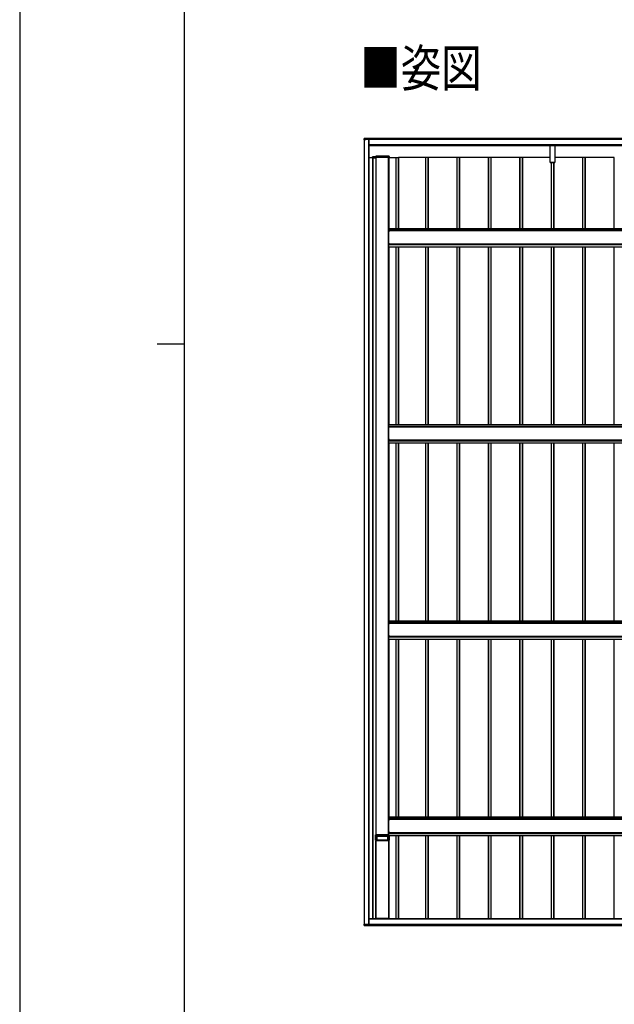
# Model space of a CAD drawing. Units: millimetres. Extents: x 0 to 29435, y 0 to 20790.
# Drawn here: x 0 to 3787, y 6626 to 12896 of the extents above; entities that cross this region are included whole.
import ezdxf

# ---------------------------------------------------------------- set-up
doc = ezdxf.new("R2010")
doc.units = ezdxf.units.MM
for name, color, linetype, lineweight in [('USER1', 3, 'Continuous', 13), ('YKK_A1', 4, 'Continuous', 30), ('YKK_ZWAK', 7, 'Continuous', 30)]:
    doc.layers.add(name, color=color, linetype=linetype, lineweight=lineweight)
doc.styles.add('text-b', font='extslim2.shx', dxfattribs={"width": 0.8, "bigfont": 'extfont2.shx'})

msp = doc.modelspace()

# ---------------------------------------------------------------- linework, layer by layer
at = {"layer": 'YKK_A1'}
for p, q in [((2194.1, 12131.7), (2194.1, 12138.7)), ((2194.1, 12131.7), (2194.1, 12130.2)), ((2202.1, 12139.7), (2194.5, 12139.2)), ((2202.1, 12139.2), (2194.5, 12138.7)), ((2194.5, 12138.7), (2194.5, 12131.7)), ((2194.5, 12131.7), (2200.3, 12131.7)), ((2194.5, 12130.2), (2195.1, 12130.2)), ((2195.1, 12131.7), (2200.6, 12131.7)), ((2195.1, 12131.7), (2195.1, 12131.6)), ((2195.1, 7137.1), (2195.1, 12131.6)), ((2195.6, 7137.1), (2195.6, 12131.7)), ((2200.3, 12131.7), (2200.3, 12132.9)), ((2200.6, 12132.9), (2200.6, 12131.7)), ((2200.6, 12131.7), (2200.6, 12131.7)), ((2224.6, 12133.2), (2200.8, 12133.2)), ((2200.9, 12133.5), (2202.1, 12133.5)), ((2202.1, 12133.2), (2200.9, 12133.2)), ((2202.1, 12133.2), (2200.9, 12133.2)), ((2200.9, 12133.2), (2200.9, 12133.2)), ((2202.1, 12139.7), (2202.1, 12139.2)), ((2202.1, 12139.2), (2202.1, 12133.5)), ((7596.6, 12138.6), (2202.1, 12138.6)), ((7596.6, 12138.1), (2202.1, 12138.1)), ((7596.6, 12134), (2202.1, 12134)), ((7596.6, 12133.6), (2202.1, 12133.6)), ((7596.6, 12133.6), (2202.1, 12133.6)), ((2202.1, 12133.5), (2202.1, 12133.2)), ((7596.6, 12133.3), (2202.1, 12133.3)), ((2202.1, 12133.2), (2202.1, 12133.2)), ((2224.6, 7135.5), (2224.6, 12133.2)), ((2225.1, 7135.5), (2225.1, 12133.1)), ((7577.6, 12099.1), (2225.1, 12099.1)), ((2225.1, 12098.6), (7577.6, 12098.6)), ((7577.6, 12098.6), (2225.1, 12098.6)), ((7577.6, 12098.6), (2225.1, 12098.6)), ((3378, 12093.2), (2225.1, 12093.2)), ((3378, 12093.1), (2225.1, 12093.1)), ((3378, 12098.2), (3378, 12098.6)), ((3378, 12097.3), (3378, 12098.2)), ((3378, 12098.2), (3408, 12098.2)), ((3378, 12095.4), (3378, 12097.3)), ((3408, 12097.3), (3378, 12097.3)), ((3378, 12094.6), (3378, 12095.4)), ((3378, 12095.4), (3408, 12095.4)), ((3378, 11987.5), (3378, 12094.6)), ((3408, 12094.6), (3378, 12094.6)), ((3408, 12098.6), (3408, 12098.2)), ((3408, 12098.2), (3408, 12097.3)), ((3408, 12097.3), (3408, 12095.4)), ((3408, 12095.4), (3408, 12094.6)), ((3408, 12094.6), (3408, 11987.5)), ((4378, 12093.2), (3408, 12093.2)), ((4378, 12093.1), (3408, 12093.1)), ((2225.1, 12018), (2247.2, 12018)), ((2247.4, 12021.7), (2247.1, 12016.2)), ((2247.1, 12016.2), (2247.1, 12015.1)), ((2247.1, 12015.1), (2249.6, 12015.1)), ((2249.6, 12015.1), (2247.1, 12015.1)), ((2247.6, 12016.2), (2247.9, 12021.7)), ((2266.6, 12016.2), (2247.6, 12016.2)), ((2266.9, 12022.2), (2247.9, 12022.2)), ((2247.9, 12022.2), (2247.9, 12022.2)), ((2247.9, 12021.7), (2247.9, 12022.2)), ((2247.9, 12021.7), (2266.9, 12021.7)), ((2248.1, 7169.9), (2248.1, 12015.1)), ((2249.6, 12015.1), (2249.6, 12016.1)), ((2249.6, 12015.1), (2249.6, 12015.1)), ((2250.1, 12016.1), (2269.1, 12016.1)), ((2250.1, 7169.9), (2250.1, 12016.1)), ((2250.6, 7169.9), (2250.6, 12016.1)), ((2266.9, 12021.7), (2266.6, 12016.2)), ((2266.9, 12021.7), (2266.9, 12022.2)), ((2267.4, 12025.3), (2267.1, 12019.8)), ((2267.1, 12019.8), (2267.1, 12016.2)), ((2267.6, 12019.8), (2267.9, 12025.3)), ((2352.6, 12019.8), (2267.6, 12019.8)), ((2352.2, 12025.8), (2267.9, 12025.8)), ((2267.9, 12025.8), (2267.9, 12025.8)), ((2267.9, 12025.3), (2267.9, 12025.8)), ((2267.9, 12025.3), (2352.2, 12025.3)), ((2269.6, 12016.2), (2269.6, 12019.7)), ((2269.6, 12019.1), (2269.8, 12019.1)), ((2269.8, 7706.2), (2269.8, 12019.1)), ((2270.1, 12019.7), (2350.1, 12019.7)), ((2270.1, 7706.2), (2270.1, 12019.7)), ((2270.6, 7706.2), (2270.6, 12019.7)), ((2349.6, 7706.2), (2349.6, 12019.7)), ((2350.1, 7706.2), (2350.1, 12019.7)), ((2350.6, 12018.9), (2350.1, 12018.9)), ((2350.6, 12019.7), (2350.6, 12015.1)), ((2350.6, 12015.1), (2353.1, 12015.1)), ((2350.6, 12015.1), (2350.6, 12015.1)), ((2353.1, 12015.1), (2350.6, 12015.1)), ((2352.1, 11564.8), (2352.1, 12015.1)), ((2352.2, 12025.8), (2352.2, 12025.8)), ((2352.2, 12025.3), (2352.2, 12025.8)), ((2352.2, 12025.3), (2352.6, 12019.8)), ((2353.1, 12019.8), (2352.7, 12025.3)), ((2353.1, 12015.1), (2353.1, 12019.8)), ((2353.1, 12018), (2396.8, 12018)), ((2396.8, 11564.8), (2396.8, 12018)), ((2397.1, 11564.8), (2397.1, 12019.1)), ((2398.1, 12019.1), (2413.1, 12019.1)), ((2398.1, 11564.8), (2398.1, 12019.1)), ((2413.1, 11564.8), (2413.1, 12019.1)), ((2414.1, 11564.8), (2414.1, 12019.1)), ((2586.1, 12018), (2414.1, 12018)), ((2586.1, 11564.8), (2586.1, 12019.1)), ((2602.1, 12019.1), (2587.1, 12019.1)), ((2587.1, 11564.8), (2587.1, 12019.1)), ((2602.1, 11564.8), (2602.1, 12019.1)), ((2603.1, 11564.8), (2603.1, 12019.1)), ((2786.1, 12018), (2603.4, 12018)), ((2603.4, 11564.8), (2603.4, 12018)), ((2786.1, 11564.8), (2786.1, 12019.1)), ((2802.1, 12019.1), (2787.1, 12019.1)), ((2787.1, 11564.8), (2787.1, 12019.1)), ((2802.1, 11564.8), (2802.1, 12019.1)), ((2803.1, 11564.8), (2803.1, 12019.1)), ((2986.1, 12018), (2803.4, 12018)), ((2803.4, 11564.8), (2803.4, 12018)), ((2986.1, 11564.8), (2986.1, 12019.1)), ((3002.1, 12019.1), (2987.1, 12019.1)), ((2987.1, 11564.8), (2987.1, 12019.1)), ((3002.1, 11564.8), (3002.1, 12019.1)), ((3003.1, 11564.8), (3003.1, 12019.1)), ((3186.1, 12018), (3003.4, 12018)), ((3003.4, 11564.8), (3003.4, 12018)), ((3186.1, 11564.8), (3186.1, 12019.1)), ((3202.1, 12019.1), (3187.1, 12019.1)), ((3187.1, 11564.8), (3187.1, 12019.1)), ((3202.1, 11564.8), (3202.1, 12019.1)), ((3203.1, 11564.8), (3203.1, 12019.1)), ((3378, 12018), (3203.4, 12018)), ((3203.4, 11564.8), (3203.4, 12018)), ((3378, 11987.2), (3378, 11987.5)), ((3378, 11987.5), (3408, 11987.5)), ((3378, 11987.1), (3378, 11987.2)), ((3408, 11987.2), (3378, 11987.2)), ((3378, 11987.1), (3408, 11987.1)), ((3378, 11987.1), (3378, 11987.1)), ((3378, 11987.1), (3408, 11987.1)), ((3386.1, 11564.8), (3386.1, 11987.1)), ((3387.1, 11564.8), (3387.1, 11987.1)), ((3402.1, 11564.8), (3402.1, 11987.1)), ((3403.1, 11564.8), (3403.1, 11987.1)), ((3403.4, 11564.8), (3403.4, 11987.1)), ((3586.1, 12018), (3408, 12018)), ((3408, 11987.5), (3408, 11987.2)), ((3408, 11987.1), (3408, 11987.2)), ((3408, 11987.1), (3408, 11987.1)), ((3586.1, 11564.8), (3586.1, 12019.1)), ((3602.1, 12019.1), (3587.1, 12019.1)), ((3587.1, 11564.8), (3587.1, 12019.1)), ((3602.1, 11564.8), (3602.1, 12019.1)), ((3603.1, 11564.8), (3603.1, 12019.1)), ((3786.1, 12018), (3603.4, 12018)), ((3603.4, 11564.8), (3603.4, 12018)), ((3786.1, 11564.8), (3786.1, 12019.1)), ((2350.1, 11540.4), (2350.6, 11540.4)), ((2350.1, 11538.7), (2350.6, 11538.7)), ((7449.6, 11564.8), (2350.6, 11564.8)), ((2350.6, 11564.3), (2350.6, 11564.8)), ((2350.6, 11553.3), (2350.6, 11564.3)), ((2350.6, 11564.3), (7449.6, 11564.3)), ((7449.6, 11553.3), (2350.6, 11553.3)), ((2350.6, 11552.8), (2350.6, 11553.3)), ((2350.6, 11468.8), (2350.6, 11552.8)), ((2350.6, 11552.8), (7449.6, 11552.8)), ((2350.1, 11482.4), (2350.6, 11482.4)), ((2350.1, 11480.7), (2350.6, 11480.7)), ((2350.6, 11468.3), (2350.6, 11468.8)), ((2350.6, 11468.8), (7449.6, 11468.8)), ((2350.6, 11464.9), (2350.6, 11468.3)), ((2350.6, 11468.3), (7449.6, 11468.3)), ((2350.6, 11463.9), (2350.6, 11464.9)), ((2350.6, 11464.9), (7449.6, 11464.9)), ((2350.6, 11450.4), (2350.6, 11463.9)), ((2350.6, 11463.9), (7449.6, 11463.9)), ((2350.6, 11449.8), (2350.6, 11450.4)), ((2350.6, 11450.4), (7449.6, 11450.4)), ((2350.6, 11449.8), (2350.6, 11449.8)), ((2350.6, 11449.8), (2350.6, 11449.8)), ((2350.6, 11449.8), (7449.6, 11449.8)), ((2350.6, 11449.8), (7449.6, 11449.8)), ((2352.1, 10315.5), (2352.1, 11449.8)), ((2352.1, 11449.8), (7448.1, 11449.8)), ((2396.8, 10315.5), (2396.8, 11449.8)), ((2397.1, 10315.5), (2397.1, 11449.8)), ((2398.1, 10315.5), (2398.1, 11449.8)), ((2413.1, 10315.5), (2413.1, 11449.8)), ((2414.1, 10315.5), (2414.1, 11449.8)), ((2586.1, 10315.5), (2586.1, 11449.8)), ((2587.1, 10315.5), (2587.1, 11449.8)), ((2602.1, 10315.5), (2602.1, 11449.8)), ((2603.1, 10315.5), (2603.1, 11449.8)), ((2603.4, 10315.5), (2603.4, 11449.8)), ((2786.1, 10315.5), (2786.1, 11449.8)), ((2787.1, 10315.5), (2787.1, 11449.8)), ((2802.1, 10315.5), (2802.1, 11449.8)), ((2803.1, 10315.5), (2803.1, 11449.8)), ((2803.4, 10315.5), (2803.4, 11449.8)), ((2986.1, 10315.5), (2986.1, 11449.8)), ((2987.1, 10315.5), (2987.1, 11449.8)), ((3002.1, 10315.5), (3002.1, 11449.8)), ((3003.1, 10315.5), (3003.1, 11449.8)), ((3003.4, 10315.5), (3003.4, 11449.8)), ((3186.1, 10315.5), (3186.1, 11449.8)), ((3187.1, 10315.5), (3187.1, 11449.8)), ((3202.1, 10315.5), (3202.1, 11449.8)), ((3203.1, 10315.5), (3203.1, 11449.8)), ((3203.4, 10315.5), (3203.4, 11449.8)), ((3386.1, 10315.5), (3386.1, 11449.8)), ((3387.1, 10315.5), (3387.1, 11449.8)), ((3402.1, 10315.5), (3402.1, 11449.8)), ((3403.1, 10315.5), (3403.1, 11449.8)), ((3403.4, 10315.5), (3403.4, 11449.8)), ((3586.1, 10315.5), (3586.1, 11449.8)), ((3587.1, 10315.5), (3587.1, 11449.8)), ((3602.1, 10315.5), (3602.1, 11449.8)), ((3603.1, 10315.5), (3603.1, 11449.8)), ((3603.4, 10315.5), (3603.4, 11449.8)), ((3786.1, 10315.5), (3786.1, 11449.8)), ((2350.1, 10291.2), (2350.6, 10291.2)), ((2350.1, 10289.4), (2350.6, 10289.4)), ((7449.6, 10315.5), (2350.6, 10315.5)), ((2350.6, 10315.1), (2350.6, 10315.5)), ((2350.6, 10304), (2350.6, 10315.1)), ((2350.6, 10315.1), (7449.6, 10315.1)), ((7449.6, 10304), (2350.6, 10304)), ((2350.6, 10303.5), (2350.6, 10304)), ((2350.6, 10219.6), (2350.6, 10303.5)), ((2350.6, 10303.5), (7449.6, 10303.5)), ((2350.1, 10233.2), (2350.6, 10233.2)), ((2350.1, 10231.5), (2350.6, 10231.5)), ((2350.6, 10219.1), (2350.6, 10219.6)), ((2350.6, 10219.6), (7449.6, 10219.6)), ((2350.6, 10215.6), (2350.6, 10219.1)), ((2350.6, 10219.1), (7449.6, 10219.1)), ((2350.6, 10214.6), (2350.6, 10215.6)), ((2350.6, 10215.6), (7449.6, 10215.6)), ((2350.6, 10201.1), (2350.6, 10214.6)), ((2350.6, 10214.6), (7449.6, 10214.6)), ((2350.6, 10200.6), (2350.6, 10201.1)), ((2350.6, 10201.1), (7449.6, 10201.1)), ((2350.6, 10200.6), (2350.6, 10200.6)), ((2350.6, 10200.6), (2350.6, 10200.6)), ((2350.6, 10200.6), (7449.6, 10200.6)), ((2350.6, 10200.6), (7449.6, 10200.6)), ((2352.1, 9066.3), (2352.1, 10200.6)), ((2352.1, 10200.6), (7448.1, 10200.6)), ((2396.8, 9066.3), (2396.8, 10200.6)), ((2397.1, 9066.3), (2397.1, 10200.6)), ((2398.1, 9066.3), (2398.1, 10200.6)), ((2413.1, 9066.3), (2413.1, 10200.6)), ((2414.1, 9066.3), (2414.1, 10200.6)), ((2586.1, 9066.3), (2586.1, 10200.6)), ((2587.1, 9066.3), (2587.1, 10200.6)), ((2602.1, 9066.3), (2602.1, 10200.6)), ((2603.1, 9066.3), (2603.1, 10200.6)), ((2603.4, 9066.3), (2603.4, 10200.6)), ((2786.1, 9066.3), (2786.1, 10200.6)), ((2787.1, 9066.3), (2787.1, 10200.6)), ((2802.1, 9066.3), (2802.1, 10200.6)), ((2803.1, 9066.3), (2803.1, 10200.6)), ((2803.4, 9066.3), (2803.4, 10200.6)), ((2986.1, 9066.3), (2986.1, 10200.6)), ((2987.1, 9066.3), (2987.1, 10200.6)), ((3002.1, 9066.3), (3002.1, 10200.6)), ((3003.1, 9066.3), (3003.1, 10200.6)), ((3003.4, 9066.3), (3003.4, 10200.6)), ((3186.1, 9066.3), (3186.1, 10200.6)), ((3187.1, 9066.3), (3187.1, 10200.6)), ((3202.1, 9066.3), (3202.1, 10200.6)), ((3203.1, 9066.3), (3203.1, 10200.6)), ((3203.4, 9066.3), (3203.4, 10200.6)), ((3386.1, 9066.3), (3386.1, 10200.6)), ((3387.1, 9066.3), (3387.1, 10200.6)), ((3402.1, 9066.3), (3402.1, 10200.6)), ((3403.1, 9066.3), (3403.1, 10200.6)), ((3403.4, 9066.3), (3403.4, 10200.6)), ((3586.1, 9066.3), (3586.1, 10200.6)), ((3587.1, 9066.3), (3587.1, 10200.6)), ((3602.1, 9066.3), (3602.1, 10200.6)), ((3603.1, 9066.3), (3603.1, 10200.6)), ((3603.4, 9066.3), (3603.4, 10200.6)), ((3786.1, 9066.3), (3786.1, 10200.6)), ((2350.1, 9041.9), (2350.6, 9041.9)), ((2350.1, 9040.2), (2350.6, 9040.2)), ((7449.6, 9066.3), (2350.6, 9066.3)), ((2350.6, 9065.8), (2350.6, 9066.3)), ((2350.6, 9054.8), (2350.6, 9065.8)), ((2350.6, 9065.8), (7449.6, 9065.8)), ((7449.6, 9054.8), (2350.6, 9054.8)), ((2350.6, 9054.3), (2350.6, 9054.8)), ((2350.6, 8970.3), (2350.6, 9054.3)), ((2350.6, 9054.3), (7449.6, 9054.3)), ((2350.1, 8984), (2350.6, 8984)), ((2350.1, 8982.2), (2350.6, 8982.2)), ((2350.6, 8969.8), (2350.6, 8970.3)), ((2350.6, 8970.3), (7449.6, 8970.3)), ((2350.6, 8966.4), (2350.6, 8969.8)), ((2350.6, 8969.8), (7449.6, 8969.8)), ((2350.6, 8965.4), (2350.6, 8966.4)), ((2350.6, 8966.4), (7449.6, 8966.4)), ((2350.6, 8951.9), (2350.6, 8965.4)), ((2350.6, 8965.4), (7449.6, 8965.4)), ((2350.6, 8951.4), (2350.6, 8951.9)), ((2350.6, 8951.9), (7449.6, 8951.9)), ((2350.6, 8951.3), (2350.6, 8951.4)), ((2350.6, 8951.4), (7449.6, 8951.4)), ((2350.6, 8951.3), (2350.6, 8951.3)), ((2350.6, 8951.3), (7449.6, 8951.3)), ((2352.1, 7817.1), (2352.1, 8951.3)), ((2352.1, 8951.3), (7448.1, 8951.3)), ((2396.8, 7817.1), (2396.8, 8951.3)), ((2397.1, 7817.1), (2397.1, 8951.3)), ((2398.1, 7817.1), (2398.1, 8951.3)), ((2413.1, 7817.1), (2413.1, 8951.3)), ((2414.1, 7817.1), (2414.1, 8951.3)), ((2586.1, 7817.1), (2586.1, 8951.3)), ((2587.1, 7817.1), (2587.1, 8951.3)), ((2602.1, 7817.1), (2602.1, 8951.3)), ((2603.1, 7817.1), (2603.1, 8951.3)), ((2603.4, 7817.1), (2603.4, 8951.3)), ((2786.1, 7817.1), (2786.1, 8951.3)), ((2787.1, 7817.1), (2787.1, 8951.3)), ((2802.1, 7817.1), (2802.1, 8951.3)), ((2803.1, 7817.1), (2803.1, 8951.3)), ((2803.4, 7817.1), (2803.4, 8951.3)), ((2986.1, 7817.1), (2986.1, 8951.3)), ((2987.1, 7817.1), (2987.1, 8951.3)), ((3002.1, 7817.1), (3002.1, 8951.3)), ((3003.1, 7817.1), (3003.1, 8951.3)), ((3003.4, 7817.1), (3003.4, 8951.3)), ((3186.1, 7817.1), (3186.1, 8951.3)), ((3187.1, 7817.1), (3187.1, 8951.3)), ((3202.1, 7817.1), (3202.1, 8951.3)), ((3203.1, 7817.1), (3203.1, 8951.3)), ((3203.4, 7817.1), (3203.4, 8951.3)), ((3386.1, 7817.1), (3386.1, 8951.3)), ((3387.1, 7817.1), (3387.1, 8951.3)), ((3402.1, 7817.1), (3402.1, 8951.3)), ((3403.1, 7817.1), (3403.1, 8951.3)), ((3403.4, 7817.1), (3403.4, 8951.3)), ((3586.1, 7817.1), (3586.1, 8951.3)), ((3587.1, 7817.1), (3587.1, 8951.3)), ((3602.1, 7817.1), (3602.1, 8951.3)), ((3603.1, 7817.1), (3603.1, 8951.3)), ((3603.4, 7817.1), (3603.4, 8951.3)), ((3786.1, 7817.1), (3786.1, 8951.3)), ((2350.1, 7792.7), (2350.6, 7792.7)), ((2350.1, 7791), (2350.6, 7791)), ((7449.6, 7817.1), (2350.6, 7817.1)), ((2350.6, 7816.6), (2350.6, 7817.1)), ((2350.6, 7805.5), (2350.6, 7816.6)), ((2350.6, 7816.6), (7449.6, 7816.6)), ((7449.6, 7805.5), (2350.6, 7805.5)), ((2350.6, 7805.1), (2350.6, 7805.5)), ((2350.6, 7721.1), (2350.6, 7805.1)), ((2350.6, 7805.1), (7449.6, 7805.1)), ((2350.1, 7734.7), (2350.6, 7734.7)), ((2350.1, 7733), (2350.6, 7733)), ((2350.6, 7720.6), (2350.6, 7721.1)), ((2350.6, 7721.1), (7449.6, 7721.1)), ((2350.6, 7717.2), (2350.6, 7720.6)), ((2350.6, 7720.6), (7449.6, 7720.6)), ((2350.6, 7716.1), (2350.6, 7717.2)), ((2350.6, 7717.2), (7449.6, 7717.2)), ((2350.6, 7706.2), (2350.6, 7716.1)), ((2350.6, 7716.1), (7449.6, 7716.1)), ((2267.4, 7700.7), (2267.1, 7706.2)), ((2267.1, 7706.2), (2267.1, 7702.7)), ((2267.1, 7671.7), (2267.1, 7702.7)), ((2267.1, 7702.7), (2267.1, 7702.7)), ((2267.1, 7671.7), (2267.1, 7671.6)), ((2267.1, 7671.6), (2269.6, 7671.6)), ((2267.4, 7697.5), (2267.4, 7700.7)), ((2267.4, 7697.2), (2267.4, 7697.5)), ((2352.6, 7706.2), (2267.6, 7706.2)), ((2267.6, 7706.2), (2267.9, 7700.7)), ((2267.6, 7696.4), (2267.6, 7671.7)), ((2273.6, 7671.7), (2267.6, 7671.7)), ((2267.9, 7700.7), (2352.2, 7700.7)), ((2267.9, 7700.7), (2267.9, 7700.2)), ((2352.2, 7700.2), (2267.9, 7700.2)), ((2267.9, 7700.2), (2267.9, 7697)), ((2267.9, 7697), (2267.9, 7696.7)), ((2267.9, 7696.7), (2273.6, 7696.7)), ((2273.6, 7696.2), (2268, 7696.2)), ((2269.1, 7172.8), (2269.1, 7667.7)), ((2350.8, 7667.7), (2269.4, 7667.7)), ((2269.4, 7172.8), (2269.4, 7667.7)), ((2269.6, 7671.7), (2272.2, 7671.7)), ((2269.6, 7671.6), (2269.6, 7671.7)), ((2269.8, 7667.7), (2269.8, 7671.7)), ((2270.1, 7667.7), (2270.1, 7671.7)), ((2271.9, 7667.7), (2271.9, 7671.7)), ((2272.2, 7667.7), (2272.2, 7671.7)), ((2272.7, 7671.6), (2273, 7671.6)), ((2273.5, 7671.6), (2346.7, 7671.6)), ((2273.6, 7696.2), (2273.6, 7696.7)), ((2273.6, 7671.7), (2273.6, 7696.2)), ((2274.1, 7696.2), (2274.1, 7671.7)), ((2274.4, 7696.2), (2274.1, 7696.2)), ((2274.4, 7671.7), (2274.1, 7671.7)), ((2274.4, 7671.7), (2274.4, 7696.2)), ((2274.6, 7696.7), (2274.9, 7696.7)), ((2274.9, 7696.7), (2345.3, 7696.7)), ((2274.9, 7696.2), (2274.9, 7696.7)), ((2274.9, 7696.2), (2274.9, 7671.7)), ((2345.3, 7696.2), (2274.9, 7696.2)), ((2345.3, 7671.7), (2274.9, 7671.7)), ((2345.3, 7696.7), (2345.6, 7696.7)), ((2345.3, 7696.2), (2345.3, 7696.7)), ((2345.3, 7671.7), (2345.3, 7696.2)), ((2345.7, 7696.2), (2345.7, 7671.7)), ((2346, 7696.2), (2345.7, 7696.2)), ((2346, 7671.7), (2345.7, 7671.7)), ((2346, 7671.7), (2346, 7696.2)), ((2346.5, 7696.7), (2352.2, 7696.7)), ((2346.5, 7696.2), (2346.5, 7696.7)), ((2346.5, 7696.2), (2346.5, 7671.7)), ((2352.2, 7696.2), (2346.5, 7696.2)), ((2352.6, 7671.7), (2346.5, 7671.7)), ((2347.1, 7671.6), (2347.4, 7671.6)), ((2347.9, 7671.7), (2350.6, 7671.7)), ((2348, 7667.7), (2348, 7671.7)), ((2348.3, 7671.7), (2348.3, 7667.7)), ((2350.1, 7671.7), (2350.1, 7667.7)), ((2350.6, 7671.7), (2350.6, 7671.6)), ((2350.6, 7671.6), (2353.1, 7671.6)), ((2350.8, 7172.8), (2350.8, 7667.7)), ((2351.1, 7172.8), (2351.1, 7667.7)), ((2352.1, 7169.9), (2352.1, 7671.6)), ((2352.2, 7700.7), (2352.6, 7706.2)), ((2352.2, 7700.7), (2352.2, 7700.2)), ((2352.2, 7697), (2352.2, 7700.2)), ((2352.2, 7696.7), (2352.2, 7697)), ((2352.6, 7671.7), (2352.6, 7696.4)), ((2353.1, 7706.2), (2352.7, 7700.7)), ((2352.7, 7700.7), (2352.7, 7697.5)), ((2352.7, 7697.5), (2352.7, 7697.2)), ((2353, 7700.6), (2352.9, 7699)), ((2352.9, 7699), (2352.9, 7697.1)), ((2353.1, 7702.4), (2353, 7701.7)), ((2353, 7701.7), (2353, 7700.6)), ((2353.1, 7702.7), (2353.1, 7706.2)), ((2353.1, 7702.7), (2353.1, 7671.7)), ((2353.1, 7702.7), (2353.1, 7702.7)), ((2353.1, 7702.7), (2353.1, 7702.4)), ((2353.1, 7702.6), (7447.1, 7702.6)), ((2353.1, 7702.1), (7447.1, 7702.1)), ((2353.1, 7702.1), (7447.1, 7702.1)), ((2353.1, 7702.1), (7447.1, 7702.1)), ((2353.1, 7671.6), (2353.1, 7671.7)), ((2396.8, 7169.9), (2396.8, 7702.1)), ((2397.1, 7169.9), (2397.1, 7702.1)), ((2398.1, 7169.9), (2398.1, 7702.1)), ((2413.1, 7169.9), (2413.1, 7702.1)), ((2414.1, 7169.9), (2414.1, 7702.1)), ((2586.1, 7169.9), (2586.1, 7702.1)), ((2587.1, 7169.9), (2587.1, 7702.1)), ((2602.1, 7169.9), (2602.1, 7702.1)), ((2603.1, 7169.9), (2603.1, 7702.1)), ((2603.4, 7169.9), (2603.4, 7702.1)), ((2786.1, 7169.9), (2786.1, 7702.1)), ((2787.1, 7169.9), (2787.1, 7702.1)), ((2802.1, 7169.9), (2802.1, 7702.1)), ((2803.1, 7169.9), (2803.1, 7702.1)), ((2803.4, 7169.9), (2803.4, 7702.1)), ((2986.1, 7169.9), (2986.1, 7702.1)), ((2987.1, 7169.9), (2987.1, 7702.1)), ((3002.1, 7169.9), (3002.1, 7702.1)), ((3003.1, 7169.9), (3003.1, 7702.1)), ((3003.4, 7169.9), (3003.4, 7702.1)), ((3186.1, 7169.9), (3186.1, 7702.1)), ((3187.1, 7169.9), (3187.1, 7702.1)), ((3202.1, 7169.9), (3202.1, 7702.1)), ((3203.1, 7169.9), (3203.1, 7702.1)), ((3203.4, 7169.9), (3203.4, 7702.1)), ((3386.1, 7169.9), (3386.1, 7702.1)), ((3387.1, 7169.9), (3387.1, 7702.1)), ((3402.1, 7169.9), (3402.1, 7702.1)), ((3403.1, 7169.9), (3403.1, 7702.1)), ((3403.4, 7169.9), (3403.4, 7702.1)), ((3586.1, 7169.9), (3586.1, 7702.1)), ((3587.1, 7169.9), (3587.1, 7702.1)), ((3602.1, 7169.9), (3602.1, 7702.1)), ((3603.1, 7169.9), (3603.1, 7702.1)), ((3603.4, 7169.9), (3603.4, 7702.1)), ((3786.1, 7169.9), (3786.1, 7702.1)), ((7473.6, 7169.9), (2225.1, 7169.9)), ((7473.6, 7169.4), (2225.1, 7169.4)), ((2269.1, 7172.8), (2269.1, 7172.8)), ((2350.8, 7172.8), (2269.4, 7172.8)), ((2269.4, 7172.8), (2272.6, 7172.8)), ((2269.8, 7169.9), (2269.8, 7172.8)), ((2270.1, 7169.9), (2270.1, 7172.8)), ((2272.9, 7172.8), (2272.9, 7172.7)), ((2273.4, 7172.7), (2273.6, 7172.7)), ((2274.1, 7172.7), (2274.1, 7172.8)), ((2274.4, 7172.8), (2304.6, 7172.8)), ((2304.9, 7172.8), (2304.9, 7172.7)), ((2305.4, 7172.7), (2305.6, 7172.7)), ((2306.1, 7172.7), (2306.1, 7172.8)), ((2306.4, 7172.8), (2313.8, 7172.8)), ((2314.1, 7172.8), (2314.1, 7172.7)), ((2314.6, 7172.7), (2314.8, 7172.7)), ((2315.3, 7172.7), (2315.3, 7172.8)), ((2315.6, 7172.8), (2345.8, 7172.8)), ((2346.1, 7172.8), (2346.1, 7172.7)), ((2346.6, 7172.7), (2346.8, 7172.7)), ((2347.3, 7172.7), (2347.3, 7172.8)), ((2347.6, 7172.8), (2350.8, 7172.8)), ((2350.1, 7169.9), (2350.1, 7172.8)), ((2351.1, 7172.8), (2351.1, 7172.8)), ((2194, 7129.5), (2193.6, 7137)), ((2193.6, 7135.6), (2193.6, 7137)), ((2193.6, 7135.6), (2194, 7128.1)), ((2194, 7128.1), (2194, 7129.5)), ((2194.1, 7137.1), (2199.8, 7137.1)), ((2194.1, 7137.1), (2194.5, 7129.5)), ((2194.5, 7129.5), (2201.6, 7129.5)), ((2194.5, 7129), (2194.5, 7129.5)), ((2201.6, 7129), (2194.5, 7129)), ((2194.5, 7129), (2194.5, 7127.6)), ((2194.5, 7127.6), (2201.6, 7127.6)), ((2194.5, 7127.6), (2194.5, 7127.6)), ((2194.5, 7127.6), (2201.6, 7127.6)), ((2199.8, 7135.8), (2199.8, 7137.1)), ((2200.1, 7137), (2200.1, 7135.8)), ((2201.6, 7135.5), (2200.4, 7135.5)), ((2200.4, 7135.2), (2200.4, 7135.5)), ((2201.6, 7135.2), (2200.4, 7135.2)), ((2201.6, 7135.5), (2201.6, 7135.2)), ((2224.6, 7135.5), (2201.6, 7135.5)), ((2201.6, 7135.5), (2225.1, 7135.5)), ((7492.6, 7135.3), (2201.6, 7135.3)), ((2201.6, 7129.5), (2201.6, 7135.2)), ((7492.6, 7135), (2201.6, 7135)), ((7492.6, 7134.7), (2201.6, 7134.7)), ((7492.6, 7130.5), (2201.6, 7130.5)), ((7492.6, 7130), (2201.6, 7130)), ((2201.6, 7129.5), (2201.6, 7129)), ((2201.6, 7129), (2201.6, 7127.6)), ((2201.6, 7128.6), (7492.6, 7128.6)), ((7492.6, 7128.6), (2201.6, 7128.6)), ((2201.6, 7127.6), (2201.6, 7127.6)), ((2225.1, 7135.5), (2225.1, 7135.5))]:
    msp.add_line(p, q, dxfattribs=at)
for centre, radius, start, end in [((2194.6, 12138.7), 0.5, 93.6197, 180), ((2194.4, 12135.4), 3.3, 88.04871, 96.2006), ((2194.4, 12128.4), 3.3, 88.04871, 96.2006), ((2194.4, 12133.5), 3.3, 263.7994, 271.95129), ((2196.5, 12139), 1.99, 173.18988, 187.0582), ((2200.3, 12130.6), 2.33, 84.20874, 92.03055), ((2200.3, 12129.4), 2.33, 84.20874, 92.03055), ((2202.3, 12133.4), 1.41, 177.03216, 189.72415), ((2224.7, 12129.6), 3.6, 84.01335, 91.98909), ((2247.9, 12021.7), 0.5, 90, 176.49039), ((2247.7, 12020.4), 1.33, 81.1907, 102.80687), ((2249.9, 12012.5), 3.6, 88.01091, 95.98665), ((2267.9, 12025.3), 0.5, 90, 176.49039), ((2267.7, 12024), 1.33, 81.1907, 102.80687), ((2269.2, 12019.7), 3.6, 268.01091, 275.98665), ((2269.9, 12016.1), 3.6, 88.01091, 95.98665), ((2269.8, 12021.3), 2.16, 268.01091, 275.98665), ((2350.2, 12016.1), 3.6, 84.01335, 91.98909), ((2350.5, 12020.2), 2.23, 258.26189, 271.18717), ((2352.2, 12025.3), 0.5, 3.50961, 90), ((2352.4, 12024), 1.33, 77.19313, 98.8093), ((2396.8, 12020.1), 2.16, 268.01091, 275.98665), ((2397.8, 12011.9), 7.19, 88.01091, 95.98665), ((2413.3, 12011.9), 7.19, 84.01335, 91.98909), ((2586.8, 12011.9), 7.19, 88.01091, 95.98665), ((2602.3, 12011.9), 7.19, 84.01335, 91.98909), ((2603.3, 12020.1), 2.16, 264.01335, 271.98909), ((2786.8, 12011.9), 7.19, 88.01091, 95.98665), ((2802.3, 12011.9), 7.19, 84.01335, 91.98909), ((2803.3, 12020.1), 2.16, 264.01335, 271.98909), ((2986.8, 12011.9), 7.19, 88.01091, 95.98665), ((3002.3, 12011.9), 7.19, 84.01335, 91.98909), ((3003.3, 12020.1), 2.16, 264.01335, 271.98909), ((3186.8, 12011.9), 7.19, 88.01091, 95.98665), ((3202.3, 12011.9), 7.19, 84.01335, 91.98909), ((3203.3, 12020.1), 2.16, 264.01335, 271.98909), ((3586.8, 12011.9), 7.19, 88.01091, 95.98665), ((3602.3, 12011.9), 7.19, 84.01335, 91.98909), ((3603.3, 12020.1), 2.16, 264.01335, 271.98909), ((3786.8, 12011.9), 7.19, 88.01091, 95.98665), ((2353.3, 11545.3), 3.2, 147.52075, 179.99876), ((2353.3, 11475.8), 3.2, 180.00124, 212.47925), ((2353.3, 11473), 3.2, 180.00124, 212.47925), ((2353.3, 10296.1), 3.2, 147.52075, 179.99876), ((2353.3, 10226.5), 3.2, 180.00124, 212.47925), ((2353.3, 10223.7), 3.2, 180.00124, 212.47925), ((2353.3, 9046.9), 3.2, 147.52075, 179.99876), ((2353.3, 8977.3), 3.2, 180.00124, 212.47925), ((2353.3, 8974.5), 3.2, 180.00124, 212.47925), ((2353.3, 7797.6), 3.2, 147.52075, 179.99876), ((2353.3, 7728.1), 3.2, 180.00124, 212.47925), ((2353.3, 7725.3), 3.2, 180.00124, 212.47925), ((2267.4, 7668.1), 3.6, 88.01091, 95.98665), ((2268.2, 7697.1), 0.96, 179.80605, 225.38861), ((2267.3, 7697.4), 0.316, 269.92958, 293.81968), ((2267.5, 7705.5), 4.81, 269.02269, 274.97488), ((2267.9, 7700.7), 0.5, 183.51882, 270.01603), ((2267.9, 7697.5), 0.5, 183.51882, 270.01603), ((2267.9, 7697.2), 0.5, 183.51882, 270.01603), ((2268.4, 7697.3), 0.986, 192.62055, 227.05843), ((2258.5, 7702.3), 10.8, 326.80485, 328.11338), ((2269.2, 7699.1), 3.12, 239.29989, 247.48268), ((2264.8, 7694.4), 3.67, 29.36084, 36.96883), ((2269.3, 7665.6), 2.16, 88.01091, 95.98665), ((2272.3, 7664.9), 6.76, 86.60841, 90.59189), ((2273.4, 7678.4), 6.76, 266.60841, 270.59189), ((2273.8, 7683.2), 13.5, 86.60841, 90.59189), ((2273.7, 7689.4), 6.76, 86.60841, 90.59189), ((2273.7, 7665), 6.76, 86.60841, 90.59189), ((2274.6, 7696.2), 0.493, 92.64264, 181.56286), ((2274.9, 7696.2), 0.493, 92.64264, 181.56286), ((2274.8, 7702.9), 6.76, 266.60841, 270.59189), ((2274.8, 7678.4), 6.76, 266.60841, 270.59189), ((2345.3, 7696.2), 0.493, 358.43714, 87.35736), ((2345.3, 7702.9), 6.76, 269.40811, 273.39159), ((2345.3, 7678.4), 6.76, 269.40811, 273.39159), ((2346.4, 7683.2), 13.5, 89.40811, 93.39159), ((2345.6, 7696.2), 0.493, 358.43714, 87.35736), ((2346.4, 7689.4), 6.76, 89.40811, 93.39159), ((2346.4, 7665), 6.76, 89.40811, 93.39159), ((2346.7, 7678.4), 6.76, 269.40811, 273.39159), ((2347.8, 7664.9), 6.76, 89.40811, 93.39159), ((2350.8, 7665.6), 2.16, 84.01335, 91.98909), ((2352.6, 7705.5), 4.81, 265.02512, 270.97731), ((2352.2, 7700.7), 0.5, 269.98397, 356.48118), ((2352.2, 7697.5), 0.5, 269.98397, 356.48118), ((2352.2, 7697.2), 0.5, 269.98397, 356.48118), ((2355.4, 7694.4), 3.67, 143.03117, 150.63916), ((2351, 7699.1), 3.12, 292.51732, 300.70011), ((2351.8, 7697.3), 0.921, 311.68739, 348.63363), ((2361.6, 7702.3), 10.8, 211.88662, 213.19515), ((2351.9, 7697.1), 0.966, 314.75557, 0.04976), ((2352.7, 7668.1), 3.6, 84.01335, 91.98909), ((2352.9, 7697.4), 0.316, 246.18032, 270.07042), ((2269.3, 7170.7), 2.16, 88.01091, 95.98665), ((2269.3, 7174.9), 2.16, 264.01335, 271.98909), ((2272.6, 7170.6), 2.16, 84.01335, 91.98909), ((2273.2, 7176.3), 3.6, 264.01335, 271.98909), ((2273.7, 7176.3), 3.6, 268.01091, 275.98665), ((2274.3, 7170.6), 2.16, 88.01091, 95.98665), ((2304.6, 7170.6), 2.16, 84.01335, 91.98909), ((2305.2, 7176.3), 3.6, 264.01335, 271.98909), ((2305.7, 7176.3), 3.6, 268.01091, 275.98665), ((2306.3, 7170.6), 2.16, 88.01091, 95.98665), ((2313.8, 7170.6), 2.16, 84.01335, 91.98909), ((2314.4, 7176.3), 3.6, 264.01335, 271.98909), ((2314.9, 7176.3), 3.6, 268.01091, 275.98665), ((2315.5, 7170.6), 2.16, 88.01091, 95.98665), ((2345.8, 7170.6), 2.16, 84.01335, 91.98909), ((2346.4, 7176.3), 3.6, 264.01335, 271.98909), ((2346.9, 7176.3), 3.6, 268.01091, 275.98665), ((2347.5, 7170.6), 2.16, 88.01091, 95.98665), ((2350.8, 7170.7), 2.16, 84.01335, 91.98909), ((2350.8, 7174.9), 2.16, 268.01091, 275.98665), ((2194.1, 7134.3), 4.81, 269.02269, 274.97488), ((2194.5, 7129.5), 0.5, 183.51882, 270.01603), ((2194.5, 7128.1), 0.5, 183.50961, 270), ((2194.5, 7128.1), 0.5, 183.51882, 270.01603), ((2199.8, 7138.7), 2.87, 268.50461, 274.49436), ((2224.7, 7131.9), 3.6, 84.01335, 91.98909)]:
    msp.add_arc(centre, radius, start, end, dxfattribs=at)
for centre, major_axis, ratio, start_param, end_param in [((2200.9, 12132.9), (0.479, 0.362), 0.997782, 0.924931, 2.495727), ((2200.9, 12132.9), (0.227, 0.197), 0.995696, 0.857334, 2.428131), ((2200.9, 12132.9), (0.24, 0.181), 0.997782, 0.924931, 2.495727), ((2247.6, 12016.2), (0.501, 0), 0.034899, 1.574528, 3.141597), ((2266.6, 12016.2), (0.501, 0), 0.034899, 4.71612, 6.28319), ((2266.9, 12022.2), (1, 0), 0.034899, 4.71612, 5.028257), ((2266.9, 12021.7), (0.503, 0.03), 0.025231, 0.96829, 1.561843), ((2267.6, 12019.8), (0.501, 0), 0.034899, 1.574528, 3.141597), ((2352.6, 12019.8), (0.501, 0), 0.034899, 6.283181, 7.85025), ((2267.6, 7706.2), (0.501, 0), 0.034899, 1.574528, 3.141597), ((2267.9, 7689.6), (-0.8, 13.1), 0.00013, 5.323235, 6.247909), ((2267.6, 7689.6), (-0.5, 13.1), 0.000051, 5.32244, 6.284518), ((2267.5, 7696.2), (-0.061, 1), 0.002127, 0.034777, 0.385625), ((2268, 7696.2), (-0.061, 0.5), 0.004206, 0.034392, 1.605189), ((2352.2, 7696.2), (0.061, 0.5), 0.004206, 4.677997, 6.248793), ((2352.6, 7706.2), (0.501, 0), 0.034899, 6.283181, 7.85025), ((2352.3, 7689.6), (0.8, 13.1), 0.00013, 0.035276, 0.95995), ((2352.7, 7696.2), (0.061, 1), 0.002127, 5.89756, 6.248409), ((2194.1, 7137), (0.501, 0), 0.034899, 1.574528, 3.141597), ((2199.8, 7137), (0.3, 0), 0.034965, 0, 1.570796), ((2200.4, 7135.8), (0, 0.601), 0.998477, 1.570796, 3.141593), ((2200.4, 7135.8), (0, 0.301), 0.996353, 1.570796, 3.141593)]:
    msp.add_ellipse(centre, major_axis=major_axis, ratio=ratio, start_param=start_param, end_param=end_param, dxfattribs=at)
at = {"layer": 'YKK_ZWAK'}
for p, q in [((0, 20790), (0, 0)), ((1050.1, 1557.5), (1050.1, 20107.5)), ((875.1, 10832.5), (1050.1, 10832.5))]:
    msp.add_line(p, q, dxfattribs=at)

# ---------------------------------------------------------------- texts
at = {"layer": 'USER1', "style": 'text-b', "width": 0.8}
msp.add_text('■姿図', height=236.3, dxfattribs=at).set_placement((2168.8, 12469.7))

doc.saveas('drawing.dxf')
